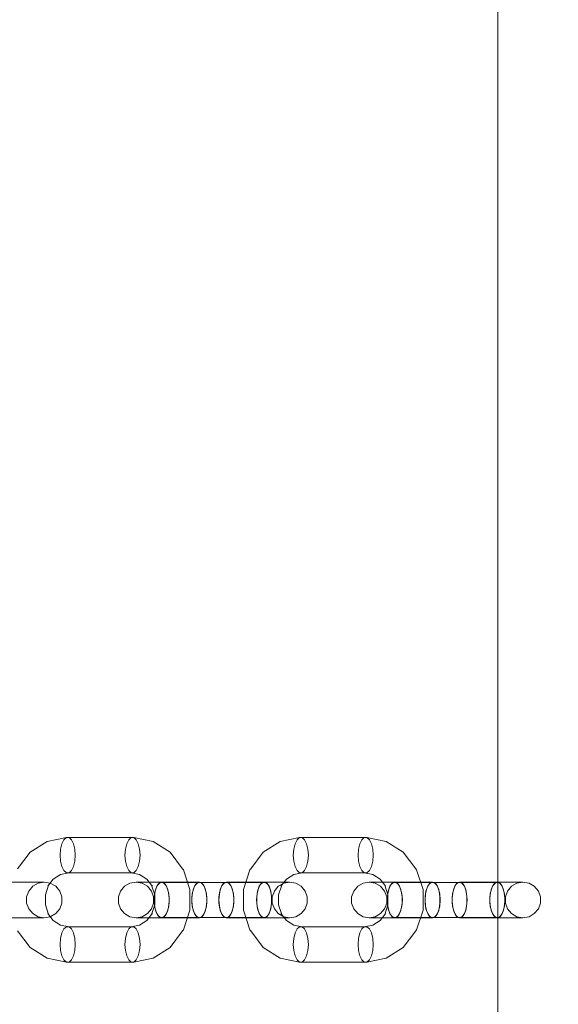
# Model space of a CAD drawing. Units: millimetres. Extents: x 1300 to 10893, y -2153 to 3269.
# Drawn here: x 8702 to 8853, y 430 to 706 of the extents above; entities that cross this region are included whole.
import ezdxf

# ---------------------------------------------------------------- set-up
doc = ezdxf.new("R2010")
doc.units = ezdxf.units.MM
doc.header["$MEASUREMENT"] = 0
doc.layers.add('STREFA', color=7, linetype='Continuous')
doc.layers.add('STREFA_Nr_pióra__7', color=7, linetype='Continuous', lineweight=18)
doc.layers.add('ZESTAW_Nr_pióra__7', color=7, linetype='Continuous', lineweight=18)
doc.styles.add('GENERATED_STYLE_1', font='txt')
doc.dimstyles.new('GENERATED_STYLE__1', dxfattribs={"dimtxt": 150, "dimasz": 47.5, "dimexe": 0.18, "dimexo": 300, "dimgap": 0.09, "dimtad": 0, "dimtih": 1, "dimtoh": 1, "dimdec": 0, "dimlfac": 0.1, "dimzin": 0, "dimdsep": 46, "dimtxsty": 'GENERATED_STYLE_1', "dimblk": 'ARROWHEAD_5', "dimblk1": 'ARROWHEAD_5', "dimblk2": 'ARROWHEAD_5', "dimcen": 0.09, "dimclrd": 7, "dimclre": 7, "dimclrt": 7, "dimazin": 0, "dimtfac": 1, "dimtdec": 4, "dimtmove": 0, "dimatfit": 3, "dimfxl": 0, "dimtolj": 1, "dimtzin": 0, "dimarcsym": 0})
doc.dimstyles.new('GENERATED_STYLE__2', dxfattribs={"dimtxt": 150, "dimasz": 47.5, "dimexe": 0.18, "dimexo": 300, "dimgap": 0.09, "dimtad": 0, "dimdec": 0, "dimlfac": 0.1, "dimzin": 0, "dimdsep": 46, "dimtxsty": 'GENERATED_STYLE_1', "dimblk": 'ARROWHEAD_5', "dimblk1": 'ARROWHEAD_5', "dimblk2": 'ARROWHEAD_5', "dimcen": 0.09, "dimclrd": 7, "dimclre": 7, "dimclrt": 7, "dimazin": 0, "dimtfac": 1, "dimtdec": 4, "dimtmove": 0, "dimatfit": 3, "dimfxl": 0, "dimtolj": 1, "dimtzin": 0, "dimarcsym": 0})

# ---------------------------------------------------------------- blocks, each defined once
blk = doc.blocks.new('*D1')
at = {"layer": 'STREFA', "linetype": 'Continuous', "lineweight": 0, "true_color": 0x000000}
for points in [[(1300, -2075.39), (1348.28, -2088.32), (1348.28, -2062.45)], [(10398.18, -2075.39), (10349.9, -2062.45), (10349.9, -2088.32)]]:
    blk.add_hatch(color=18, dxfattribs=at).paths.add_polyline_path(points)
at = {"layer": 'STREFA_Nr_pióra__7', "linetype": 'Continuous'}
for p, q in [((1300, -2122.26), (1300, 1423.88)), ((10398.18, -2122.26), (10398.18, 156.94)), ((1300, -2075.39), (1348.28, -2062.45)), ((1348.28, -2062.45), (1348.28, -2088.32)), ((10398.18, -2075.39), (10349.9, -2062.45)), ((10349.9, -2088.32), (10349.9, -2062.45)), ((1300, -2075.39), (1348.28, -2088.32)), ((1348.28, -2075.39), (5665.91, -2075.39)), ((6032.27, -2075.39), (10349.9, -2075.39)), ((10398.18, -2075.39), (10349.9, -2088.32))]:
    blk.add_line(p, q, dxfattribs=at)
at = {"layer": 'STREFA_Nr_pióra__7', "insert": (5678.35, -2150.39), "char_height": 150, "attachment_point": 7, "style": 'GENERATED_STYLE_1'}
blk.add_mtext('\\A1;{\\fArial|b0|i0|c238|p38;910}', dxfattribs=at)
blk = doc.blocks.new('ARROWHEAD_5')
at = {"color": 0, "linetype": 'Continuous', "lineweight": 0}
blk.add_line((0, 0), (-1, 0), dxfattribs=at)
blk.add_solid([(-1, 0.2679), (0, 0), (-1, -0.2679), (-1, 0.2679)], dxfattribs=at)
blk = doc.blocks.new('*D3')
at = {"layer": 'STREFA', "linetype": 'Continuous', "lineweight": 0, "true_color": 0x000000}
for points in [[(10815.13, 3267.53), (10802.2, 3219.25), (10828.07, 3219.25)], [(10815.13, -1762.96), (10828.07, -1714.68), (10802.2, -1714.68)]]:
    blk.add_hatch(color=18, dxfattribs=at).paths.add_polyline_path(points)
at = {"layer": 'STREFA_Nr_pióra__7', "linetype": 'Continuous'}
for p, q in [((10862.01, 3267.53), (3080.56, 3267.53)), ((10815.13, 3267.53), (10802.2, 3219.25)), ((10815.13, 3267.53), (10828.07, 3219.25)), ((10828.07, 3219.25), (10802.2, 3219.25)), ((10815.13, 935.47), (10815.13, 3219.25)), ((10815.13, -1714.68), (10815.13, 569.11)), ((10815.13, -1762.96), (10802.2, -1714.68)), ((10802.2, -1714.68), (10828.07, -1714.68)), ((10815.13, -1762.96), (10828.07, -1714.68)), ((10862.01, -1762.96), (3661.76, -1762.96))]:
    blk.add_line(p, q, dxfattribs=at)
at = {"layer": 'STREFA_Nr_pióra__7', "insert": (10890.13, 581.54), "char_height": 150, "attachment_point": 7, "rotation": 90, "style": 'GENERATED_STYLE_1'}
blk.add_mtext('\\A1;{\\fArial|b0|i0|c238|p38;503}', dxfattribs=at)
blk = doc.blocks.new('*D4')
at = {"layer": 'STREFA', "linetype": 'Continuous', "lineweight": 0, "true_color": 0x000000}
for points in [[(2783.53, -646.25), (2831.81, -659.18), (2831.81, -633.31)], [(8898.18, -646.25), (8849.9, -633.31), (8849.9, -659.18)]]:
    blk.add_hatch(color=18, dxfattribs=at).paths.add_polyline_path(points)
at = {"layer": 'STREFA_Nr_pióra__7', "linetype": 'Continuous'}
for p, q in [((2783.53, -693.12), (2783.53, -599.37)), ((8898.18, -693.12), (8898.18, -599.37)), ((2783.53, -646.25), (2831.81, -633.31)), ((2831.81, -633.31), (2831.81, -659.18)), ((8898.18, -646.25), (8849.9, -633.31)), ((8849.9, -659.18), (8849.9, -633.31)), ((2783.53, -646.25), (2831.81, -659.18)), ((2831.81, -646.25), (5665.22, -646.25)), ((6016.49, -646.25), (8849.9, -646.25)), ((8898.18, -646.25), (8849.9, -659.18))]:
    blk.add_line(p, q, dxfattribs=at)
at = {"layer": 'STREFA_Nr_pióra__7', "insert": (5677.66, -721.25), "char_height": 150, "attachment_point": 7, "style": 'GENERATED_STYLE_1'}
blk.add_mtext('\\A1;{\\fArial|b0|i0|c238|p38;611}', dxfattribs=at)
blk = doc.blocks.new('*D5')
at = {"layer": 'STREFA', "linetype": 'Continuous', "lineweight": 0, "true_color": 0x000000}
for points in [[(9443.88, 1785.35), (9430.94, 1737.07), (9456.81, 1737.07)], [(9443.88, 6.94), (9456.81, 55.22), (9430.94, 55.22)]]:
    blk.add_hatch(color=18, dxfattribs=at).paths.add_polyline_path(points)
at = {"layer": 'STREFA_Nr_pióra__7', "linetype": 'Continuous'}
for p, q in [((9490.75, 1785.35), (9397, 1785.35)), ((9443.88, 1785.35), (9430.94, 1737.07)), ((9443.88, 1785.35), (9456.81, 1737.07)), ((9456.81, 1737.07), (9430.94, 1737.07)), ((9443.88, 1079.33), (9443.88, 1737.07)), ((9443.88, 55.22), (9443.88, 712.96)), ((9443.88, 6.94), (9430.94, 55.22)), ((9430.94, 55.22), (9456.81, 55.22)), ((9443.88, 6.94), (9456.81, 55.22)), ((9490.75, 6.94), (9397, 6.94))]:
    blk.add_line(p, q, dxfattribs=at)
at = {"layer": 'STREFA_Nr_pióra__7', "insert": (9518.88, 725.4), "char_height": 150, "attachment_point": 7, "rotation": 90, "style": 'GENERATED_STYLE_1'}
blk.add_mtext('\\A1;{\\fArial|b0|i0|c238|p38;178}', dxfattribs=at)

msp = doc.modelspace()

# ---------------------------------------------------------------- linework, layer by layer
at = {"layer": 'ZESTAW_Nr_pióra__7', "linetype": 'Continuous'}
for p, q in [((8835.68, 101.94), (8835.68, 811.94)), ((8704.74, 472.83), (8709.49, 475.85)), ((8709.49, 475.85), (8714.89, 476.9)), ((8713.27, 473.69), (8713.64, 475.19)), ((8713.64, 475.19), (8714.2, 476.31)), ((8714.2, 476.31), (8714.89, 476.9)), ((8714.89, 476.9), (8733.02, 476.9)), ((8715.63, 476.9), (8716.32, 476.31)), ((8716.32, 476.31), (8716.88, 475.19)), ((8716.88, 475.19), (8717.25, 473.69)), ((8731.4, 473.69), (8731.77, 475.19)), ((8731.77, 475.19), (8732.33, 476.31)), ((8732.33, 476.31), (8733.02, 476.9)), ((8733.02, 476.9), (8733.75, 476.9)), ((8733.75, 476.9), (8734.44, 476.31)), ((8739.15, 475.85), (8733.75, 476.9)), ((8734.44, 476.31), (8735.01, 475.19)), ((8735.01, 475.19), (8735.37, 473.69)), ((8743.9, 472.83), (8739.15, 475.85)), ((8770, 472.83), (8774.75, 475.85)), ((8774.75, 475.85), (8780.15, 476.9)), ((8778.53, 473.69), (8778.9, 475.19)), ((8778.9, 475.19), (8779.46, 476.31)), ((8779.46, 476.31), (8780.15, 476.9)), ((8780.15, 476.9), (8798.27, 476.9)), ((8780.88, 476.9), (8781.57, 476.31)), ((8781.57, 476.31), (8782.13, 475.19)), ((8782.13, 475.19), (8782.5, 473.69)), ((8796.65, 473.69), (8797.02, 475.19)), ((8797.02, 475.19), (8797.58, 476.31)), ((8797.58, 476.31), (8798.27, 476.9)), ((8798.27, 476.9), (8799.01, 476.9)), ((8799.01, 476.9), (8799.7, 476.31)), ((8804.41, 475.85), (8799.01, 476.9)), ((8799.7, 476.31), (8800.26, 475.19)), ((8800.26, 475.19), (8800.63, 473.69)), ((8809.16, 472.83), (8804.41, 475.85)), ((8701.22, 468.19), (8704.74, 472.83)), ((8713.15, 471.98), (8713.27, 473.69)), ((8713.27, 470.27), (8713.15, 471.98)), ((8717.25, 473.69), (8717.37, 471.98)), ((8717.37, 471.98), (8717.25, 470.27)), ((8731.27, 471.98), (8731.4, 473.69)), ((8731.4, 470.27), (8731.27, 471.98)), ((8735.37, 473.69), (8735.5, 471.98)), ((8735.5, 471.98), (8735.37, 470.27)), ((8747.43, 468.19), (8743.9, 472.83)), ((8766.47, 468.19), (8770, 472.83)), ((8778.4, 471.98), (8778.53, 473.69)), ((8778.53, 470.27), (8778.4, 471.98)), ((8782.5, 473.69), (8782.63, 471.98)), ((8782.63, 471.98), (8782.5, 470.27)), ((8796.53, 471.98), (8796.65, 473.69)), ((8796.65, 470.27), (8796.53, 471.98)), ((8800.63, 473.69), (8800.75, 471.98)), ((8800.75, 471.98), (8800.63, 470.27)), ((8812.68, 468.19), (8809.16, 472.83)), ((8713.64, 468.77), (8713.27, 470.27)), ((8714.2, 467.65), (8713.64, 468.77)), ((8716.88, 468.77), (8716.32, 467.65)), ((8717.25, 470.27), (8716.88, 468.77)), ((8731.77, 468.77), (8731.4, 470.27)), ((8732.33, 467.65), (8731.77, 468.77)), ((8735.01, 468.77), (8734.44, 467.65)), ((8735.37, 470.27), (8735.01, 468.77)), ((8778.9, 468.77), (8778.53, 470.27)), ((8779.46, 467.65), (8778.9, 468.77)), ((8782.13, 468.77), (8781.57, 467.65)), ((8782.5, 470.27), (8782.13, 468.77)), ((8797.02, 468.77), (8796.65, 470.27)), ((8797.58, 467.65), (8797.02, 468.77)), ((8800.26, 468.77), (8799.7, 467.65)), ((8800.63, 470.27), (8800.26, 468.77)), ((8711.21, 465.28), (8713.28, 466.6)), ((8713.28, 466.6), (8715.63, 467.06)), ((8714.89, 467.06), (8714.2, 467.65)), ((8714.89, 467.06), (8733.02, 467.06)), ((8716.32, 467.65), (8715.63, 467.06)), ((8733.02, 467.06), (8732.33, 467.65)), ((8733.75, 467.06), (8733.02, 467.06)), ((8735.37, 466.6), (8733.02, 467.06)), ((8734.44, 467.65), (8733.75, 467.06)), ((8737.43, 465.28), (8735.37, 466.6)), ((8747.43, 468.19), (8747.65, 467.89)), ((8749.46, 462.4), (8747.65, 467.89)), ((8764.44, 462.4), (8766.25, 467.89)), ((8766.25, 467.89), (8766.47, 468.19)), ((8776.47, 465.28), (8778.53, 466.6)), ((8778.53, 466.6), (8780.88, 467.06)), ((8780.15, 467.06), (8779.46, 467.65)), ((8780.15, 467.06), (8798.27, 467.06)), ((8781.57, 467.65), (8780.88, 467.06)), ((8798.27, 467.06), (8797.58, 467.65)), ((8799.01, 467.06), (8798.27, 467.06)), ((8800.62, 466.6), (8798.27, 467.06)), ((8799.7, 467.65), (8799.01, 467.06)), ((8802.69, 465.28), (8800.62, 466.6)), ((8812.68, 468.19), (8812.91, 467.89)), ((8814.72, 462.4), (8812.91, 467.89)), ((8702.44, 464.44), (8698.36, 464.44)), ((8705.76, 464.44), (8702.44, 464.44)), ((8705.47, 463.27), (8704.36, 461.94)), ((8706.98, 464.14), (8705.47, 463.27)), ((8707.93, 464.44), (8705.76, 464.44)), ((8708.69, 464.44), (8706.98, 464.14)), ((8708.69, 464.44), (8707.93, 464.44)), ((8710.4, 464.14), (8708.69, 464.44)), ((8709.03, 460.9), (8709.9, 463.56)), ((8709.68, 463.27), (8711.21, 465.28)), ((8709.9, 463.56), (8709.68, 463.27)), ((8711.9, 463.27), (8710.4, 464.14)), ((8713.02, 461.94), (8711.9, 463.27)), ((8730.06, 461.94), (8731.18, 463.27)), ((8731.18, 463.27), (8732.67, 464.14)), ((8732.67, 464.14), (8734.38, 464.44)), ((8734.38, 464.44), (8735.5, 464.44)), ((8734.38, 464.44), (8736.08, 464.14)), ((8735.5, 464.44), (8737.99, 464.44)), ((8736.08, 464.14), (8737.58, 463.27)), ((8738.74, 463.56), (8737.43, 465.28)), ((8737.58, 463.27), (8738.69, 461.94)), ((8737.99, 464.44), (8741.55, 464.44)), ((8739.62, 460.9), (8738.74, 463.56)), ((8738.97, 463.27), (8738.74, 463.56)), ((8739.72, 461.94), (8740.19, 463.27)), ((8739.94, 462.65), (8740.5, 463.77)), ((8740.19, 463.27), (8740.83, 464.14)), ((8740.5, 463.77), (8741.19, 464.36)), ((8740.83, 464.14), (8741.55, 464.44)), ((8741.19, 464.36), (8759.31, 464.36)), ((8743.6, 464.44), (8741.55, 464.44)), ((8741.55, 464.44), (8742.27, 464.14)), ((8741.92, 464.36), (8742.61, 463.77)), ((8742.27, 464.14), (8742.91, 463.27)), ((8742.61, 463.77), (8743.17, 462.65)), ((8742.91, 463.27), (8743.38, 461.94)), ((8747.92, 464.44), (8743.6, 464.44)), ((8752.11, 464.44), (8747.92, 464.44)), ((8750.75, 463.27), (8750.28, 461.94)), ((8750.51, 462.65), (8751.07, 463.77)), ((8751.39, 464.14), (8750.75, 463.27)), ((8751.07, 463.77), (8751.76, 464.36)), ((8752.11, 464.44), (8751.39, 464.14)), ((8751.76, 464.36), (8769.89, 464.36)), ((8752.84, 464.14), (8752.11, 464.44)), ((8752.5, 464.36), (8753.19, 463.77)), ((8753.47, 463.27), (8752.84, 464.14)), ((8753.19, 463.77), (8753.75, 462.65)), ((8753.94, 461.94), (8753.47, 463.27)), ((8757.84, 461.94), (8758.32, 463.27)), ((8758.06, 462.65), (8758.62, 463.77)), ((8758.32, 463.27), (8758.95, 464.14)), ((8758.62, 463.77), (8759.31, 464.36)), ((8758.95, 464.14), (8759.67, 464.44)), ((8759.31, 464.36), (8760.05, 464.36)), ((8763.87, 464.44), (8759.67, 464.44)), ((8759.67, 464.44), (8760.4, 464.14)), ((8760.05, 464.36), (8760.74, 463.77)), ((8760.4, 464.14), (8761.03, 463.27)), ((8760.74, 463.77), (8761.3, 462.65)), ((8761.03, 463.27), (8761.5, 461.94)), ((8768.19, 464.44), (8763.87, 464.44)), ((8772.13, 464.44), (8768.19, 464.44)), ((8768.88, 463.27), (8768.41, 461.94)), ((8768.64, 462.65), (8769.2, 463.77)), ((8769.52, 464.14), (8768.88, 463.27)), ((8769.2, 463.77), (8769.89, 464.36)), ((8770.24, 464.44), (8769.52, 464.14)), ((8769.89, 464.36), (8770.62, 464.36)), ((8770.96, 464.14), (8770.24, 464.44)), ((8770.62, 464.36), (8771.31, 463.77)), ((8771.6, 463.27), (8770.96, 464.14)), ((8771.31, 463.77), (8771.87, 462.65)), ((8772.07, 461.94), (8771.6, 463.27)), ((8775.2, 464.44), (8772.13, 464.44)), ((8774.21, 463.27), (8773.1, 461.94)), ((8775.71, 464.14), (8774.21, 463.27)), ((8774.28, 460.9), (8775.16, 463.56)), ((8774.93, 463.27), (8776.47, 465.28)), ((8775.16, 463.56), (8774.93, 463.27)), ((8777.03, 464.44), (8775.2, 464.44)), ((8777.41, 464.44), (8775.71, 464.14)), ((8777.41, 464.44), (8777.03, 464.44)), ((8779.11, 464.14), (8777.41, 464.44)), ((8780.61, 463.27), (8779.11, 464.14)), ((8781.72, 461.94), (8780.61, 463.27)), ((8795.32, 461.94), (8796.43, 463.27)), ((8796.43, 463.27), (8797.93, 464.14)), ((8797.93, 464.14), (8799.63, 464.44)), ((8799.63, 464.44), (8800.76, 464.44)), ((8799.63, 464.44), (8801.34, 464.14)), ((8800.76, 464.44), (8803.25, 464.44)), ((8801.34, 464.14), (8802.83, 463.27)), ((8803.99, 463.56), (8802.69, 465.28)), ((8802.83, 463.27), (8803.95, 461.94)), ((8803.25, 464.44), (8806.8, 464.44)), ((8804.88, 460.9), (8804, 463.56)), ((8804.22, 463.27), (8804, 463.56)), ((8804.97, 461.94), (8805.44, 463.27)), ((8805.19, 462.65), (8805.75, 463.77)), ((8805.44, 463.27), (8806.08, 464.14)), ((8805.75, 463.77), (8806.44, 464.36)), ((8806.08, 464.14), (8806.8, 464.44)), ((8806.44, 464.36), (8824.57, 464.36)), ((8808.85, 464.44), (8806.8, 464.44)), ((8806.8, 464.44), (8807.52, 464.14)), ((8807.18, 464.36), (8807.87, 463.77)), ((8807.52, 464.14), (8808.16, 463.27)), ((8807.87, 463.77), (8808.43, 462.65)), ((8808.16, 463.27), (8808.63, 461.94)), ((8813.17, 464.44), (8808.85, 464.44)), ((8817.37, 464.44), (8813.17, 464.44)), ((8816.01, 463.27), (8815.54, 461.94)), ((8815.77, 462.65), (8816.33, 463.77)), ((8816.64, 464.14), (8816.01, 463.27)), ((8816.33, 463.77), (8817.02, 464.36)), ((8817.37, 464.44), (8816.64, 464.14)), ((8817.02, 464.36), (8835.14, 464.36)), ((8818.09, 464.14), (8817.37, 464.44)), ((8817.75, 464.36), (8818.44, 463.77)), ((8818.73, 463.27), (8818.09, 464.14)), ((8818.44, 463.77), (8819, 462.65)), ((8819.2, 461.94), (8818.73, 463.27)), ((8823.1, 461.94), (8823.57, 463.27)), ((8823.32, 462.65), (8823.88, 463.77)), ((8823.57, 463.27), (8824.21, 464.14)), ((8823.88, 463.77), (8824.57, 464.36)), ((8824.21, 464.14), (8824.93, 464.44)), ((8824.57, 464.36), (8825.3, 464.36)), ((8829.12, 464.44), (8824.93, 464.44)), ((8824.93, 464.44), (8825.65, 464.14)), ((8825.3, 464.36), (8825.99, 463.77)), ((8825.65, 464.14), (8826.29, 463.27)), ((8825.99, 463.77), (8826.55, 462.65)), ((8826.29, 463.27), (8826.76, 461.94)), ((8833.45, 464.44), (8829.12, 464.44)), ((8837.38, 464.44), (8833.45, 464.44)), ((8834.13, 463.27), (8833.66, 461.94)), ((8833.89, 462.65), (8834.45, 463.77)), ((8834.77, 464.14), (8834.13, 463.27)), ((8834.45, 463.77), (8835.14, 464.36)), ((8835.49, 464.44), (8834.77, 464.14)), ((8835.14, 464.36), (8835.88, 464.36)), ((8836.22, 464.14), (8835.49, 464.44)), ((8835.88, 464.36), (8836.57, 463.77)), ((8836.85, 463.27), (8836.22, 464.14)), ((8836.57, 463.77), (8837.13, 462.65)), ((8837.32, 461.94), (8836.85, 463.27)), ((8840.45, 464.44), (8837.38, 464.44)), ((8839.46, 463.27), (8838.35, 461.94)), ((8840.96, 464.14), (8839.46, 463.27)), ((8842.28, 464.44), (8840.45, 464.44)), ((8842.66, 464.44), (8840.96, 464.14)), ((8842.66, 464.44), (8842.28, 464.44)), ((8844.37, 464.14), (8842.66, 464.44)), ((8845.86, 463.27), (8844.37, 464.14)), ((8846.98, 461.94), (8845.86, 463.27)), ((8704.36, 461.94), (8703.76, 460.31)), ((8709.03, 458.06), (8709.03, 460.9)), ((8713.61, 460.31), (8713.02, 461.94)), ((8729.47, 460.31), (8730.06, 461.94)), ((8738.69, 461.94), (8739.28, 460.31)), ((8739.44, 459.44), (8739.57, 461.15)), ((8739.47, 460.31), (8739.72, 461.94)), ((8739.57, 461.15), (8739.94, 462.65)), ((8739.62, 458.06), (8739.62, 460.9)), ((8743.17, 462.65), (8743.54, 461.15)), ((8743.38, 461.94), (8743.63, 460.31)), ((8743.54, 461.15), (8743.67, 459.44)), ((8749.46, 456.56), (8749.46, 462.4)), ((8750.02, 459.44), (8750.14, 461.15)), ((8750.28, 461.94), (8750.03, 460.31)), ((8750.14, 461.15), (8750.51, 462.65)), ((8753.75, 462.65), (8754.12, 461.15)), ((8754.19, 460.31), (8753.94, 461.94)), ((8754.12, 461.15), (8754.24, 459.44)), ((8757.57, 459.44), (8757.7, 461.15)), ((8757.59, 460.31), (8757.84, 461.94)), ((8757.7, 461.15), (8758.06, 462.65)), ((8761.3, 462.65), (8761.67, 461.15)), ((8761.5, 461.94), (8761.75, 460.31)), ((8761.67, 461.15), (8761.79, 459.44)), ((8764.44, 456.56), (8764.44, 462.4)), ((8768.14, 459.44), (8768.27, 461.15)), ((8768.41, 461.94), (8768.16, 460.31)), ((8768.27, 461.15), (8768.64, 462.65)), ((8771.87, 462.65), (8772.24, 461.15)), ((8772.32, 460.31), (8772.07, 461.94)), ((8772.24, 461.15), (8772.37, 459.44)), ((8773.1, 461.94), (8772.5, 460.31)), ((8774.28, 458.06), (8774.28, 460.9)), ((8782.31, 460.31), (8781.72, 461.94)), ((8794.73, 460.31), (8795.32, 461.94)), ((8803.95, 461.94), (8804.54, 460.31)), ((8804.7, 459.44), (8804.82, 461.15)), ((8804.72, 460.31), (8804.97, 461.94)), ((8804.82, 461.15), (8805.19, 462.65)), ((8804.88, 458.06), (8804.88, 460.9)), ((8808.43, 462.65), (8808.79, 461.15)), ((8808.63, 461.94), (8808.88, 460.31)), ((8808.79, 461.15), (8808.92, 459.44)), ((8814.72, 456.56), (8814.72, 462.4)), ((8815.27, 459.44), (8815.4, 461.15)), ((8815.54, 461.94), (8815.29, 460.31)), ((8815.4, 461.15), (8815.77, 462.65)), ((8819, 462.65), (8819.37, 461.15)), ((8819.45, 460.31), (8819.2, 461.94)), ((8819.37, 461.15), (8819.5, 459.44)), ((8822.82, 459.44), (8822.95, 461.15)), ((8822.85, 460.31), (8823.1, 461.94)), ((8822.95, 461.15), (8823.32, 462.65)), ((8826.55, 462.65), (8826.92, 461.15)), ((8826.76, 461.94), (8827.01, 460.31)), ((8826.92, 461.15), (8827.05, 459.44)), ((8833.4, 459.44), (8833.52, 461.15)), ((8833.66, 461.94), (8833.41, 460.31)), ((8833.52, 461.15), (8833.89, 462.65)), ((8837.13, 462.65), (8837.5, 461.15)), ((8837.57, 460.31), (8837.32, 461.94)), ((8837.5, 461.15), (8837.62, 459.44)), ((8838.35, 461.94), (8837.76, 460.31)), ((8847.57, 460.31), (8846.98, 461.94)), ((8703.76, 460.31), (8703.76, 458.57)), ((8703.76, 458.57), (8704.36, 456.94)), ((8709.9, 455.39), (8709.03, 458.06)), ((8713.02, 456.94), (8713.61, 458.57)), ((8713.61, 458.57), (8713.61, 460.31)), ((8729.47, 458.57), (8729.47, 460.31)), ((8730.06, 456.94), (8729.47, 458.57)), ((8739.28, 458.57), (8738.69, 456.94)), ((8738.74, 455.39), (8739.62, 458.06)), ((8739.28, 460.31), (8739.28, 458.57)), ((8739.57, 457.73), (8739.44, 459.44)), ((8739.47, 458.57), (8739.47, 460.31)), ((8739.72, 456.94), (8739.47, 458.57)), ((8739.94, 456.23), (8739.57, 457.73)), ((8743.54, 457.73), (8743.17, 456.23)), ((8743.63, 458.57), (8743.38, 456.94)), ((8743.67, 459.44), (8743.54, 457.73)), ((8743.63, 460.31), (8743.63, 458.57)), ((8750.14, 457.73), (8750.02, 459.44)), ((8750.03, 460.31), (8750.03, 458.57)), ((8750.03, 458.57), (8750.28, 456.94)), ((8750.51, 456.23), (8750.14, 457.73)), ((8754.12, 457.73), (8753.75, 456.23)), ((8753.94, 456.94), (8754.19, 458.57)), ((8754.24, 459.44), (8754.12, 457.73)), ((8754.19, 458.57), (8754.19, 460.31)), ((8757.7, 457.73), (8757.57, 459.44)), ((8757.59, 458.57), (8757.59, 460.31)), ((8757.84, 456.94), (8757.59, 458.57)), ((8758.06, 456.23), (8757.7, 457.73)), ((8761.67, 457.73), (8761.3, 456.23)), ((8761.75, 458.57), (8761.5, 456.94)), ((8761.79, 459.44), (8761.67, 457.73)), ((8761.75, 460.31), (8761.75, 458.57)), ((8768.27, 457.73), (8768.14, 459.44)), ((8768.16, 460.31), (8768.16, 458.57)), ((8768.16, 458.57), (8768.41, 456.94)), ((8768.64, 456.23), (8768.27, 457.73)), ((8772.24, 457.73), (8771.87, 456.23)), ((8772.07, 456.94), (8772.32, 458.57)), ((8772.37, 459.44), (8772.24, 457.73)), ((8772.32, 458.57), (8772.32, 460.31)), ((8772.5, 460.31), (8772.5, 458.57)), ((8772.5, 458.57), (8773.1, 456.94)), ((8775.16, 455.39), (8774.28, 458.06)), ((8781.72, 456.94), (8782.31, 458.57)), ((8782.31, 458.57), (8782.31, 460.31)), ((8794.73, 458.57), (8794.73, 460.31)), ((8795.32, 456.94), (8794.73, 458.57)), ((8804.54, 458.57), (8803.95, 456.94)), ((8804, 455.39), (8804.88, 458.06)), ((8804.54, 460.31), (8804.54, 458.57)), ((8804.82, 457.73), (8804.7, 459.44)), ((8804.72, 458.57), (8804.72, 460.31)), ((8804.97, 456.94), (8804.72, 458.57)), ((8805.19, 456.23), (8804.82, 457.73)), ((8808.79, 457.73), (8808.43, 456.23)), ((8808.88, 458.57), (8808.63, 456.94)), ((8808.92, 459.44), (8808.79, 457.73)), ((8808.88, 460.31), (8808.88, 458.57)), ((8815.4, 457.73), (8815.27, 459.44)), ((8815.29, 460.31), (8815.29, 458.57)), ((8815.29, 458.57), (8815.54, 456.94)), ((8815.77, 456.23), (8815.4, 457.73)), ((8819.37, 457.73), (8819, 456.23)), ((8819.2, 456.94), (8819.45, 458.57)), ((8819.5, 459.44), (8819.37, 457.73)), ((8819.45, 458.57), (8819.45, 460.31)), ((8822.95, 457.73), (8822.82, 459.44)), ((8822.85, 458.57), (8822.85, 460.31)), ((8823.1, 456.94), (8822.85, 458.57)), ((8823.32, 456.23), (8822.95, 457.73)), ((8826.92, 457.73), (8826.55, 456.23)), ((8827.01, 458.57), (8826.76, 456.94)), ((8827.05, 459.44), (8826.92, 457.73)), ((8827.01, 460.31), (8827.01, 458.57)), ((8833.52, 457.73), (8833.4, 459.44)), ((8833.41, 460.31), (8833.41, 458.57)), ((8833.41, 458.57), (8833.66, 456.94)), ((8833.89, 456.23), (8833.52, 457.73)), ((8837.5, 457.73), (8837.13, 456.23)), ((8837.32, 456.94), (8837.57, 458.57)), ((8837.62, 459.44), (8837.5, 457.73)), ((8837.57, 458.57), (8837.57, 460.31)), ((8837.76, 460.31), (8837.76, 458.57)), ((8837.76, 458.57), (8838.35, 456.94)), ((8846.98, 456.94), (8847.57, 458.57)), ((8847.57, 458.57), (8847.57, 460.31)), ((8704.36, 456.94), (8705.47, 455.61)), ((8705.47, 455.61), (8706.98, 454.74)), ((8711.21, 453.68), (8709.68, 455.69)), ((8709.9, 455.39), (8709.68, 455.69)), ((8710.4, 454.74), (8711.9, 455.61)), ((8711.9, 455.61), (8713.02, 456.94)), ((8731.18, 455.61), (8730.06, 456.94)), ((8732.67, 454.74), (8731.18, 455.61)), ((8737.58, 455.61), (8736.08, 454.74)), ((8737.43, 453.68), (8738.74, 455.39)), ((8738.69, 456.94), (8737.58, 455.61)), ((8738.97, 455.69), (8738.74, 455.39)), ((8740.19, 455.61), (8739.72, 456.94)), ((8740.5, 455.11), (8739.94, 456.23)), ((8740.83, 454.74), (8740.19, 455.61)), ((8741.19, 454.52), (8740.5, 455.11)), ((8742.61, 455.11), (8741.92, 454.52)), ((8742.91, 455.61), (8742.27, 454.74)), ((8743.17, 456.23), (8742.61, 455.11)), ((8743.38, 456.94), (8742.91, 455.61)), ((8747.65, 451.06), (8749.46, 456.56)), ((8750.28, 456.94), (8750.75, 455.61)), ((8751.07, 455.11), (8750.51, 456.23)), ((8750.75, 455.61), (8751.39, 454.74)), ((8751.76, 454.52), (8751.07, 455.11)), ((8753.19, 455.11), (8752.5, 454.52)), ((8752.84, 454.74), (8753.47, 455.61)), ((8753.75, 456.23), (8753.19, 455.11)), ((8753.47, 455.61), (8753.94, 456.94)), ((8758.32, 455.61), (8757.84, 456.94)), ((8758.62, 455.11), (8758.06, 456.23)), ((8758.95, 454.74), (8758.32, 455.61)), ((8759.31, 454.52), (8758.62, 455.11)), ((8760.74, 455.11), (8760.05, 454.52)), ((8761.03, 455.61), (8760.4, 454.74)), ((8761.3, 456.23), (8760.74, 455.11)), ((8761.5, 456.94), (8761.03, 455.61)), ((8766.25, 451.06), (8764.44, 456.56)), ((8768.41, 456.94), (8768.88, 455.61)), ((8769.2, 455.11), (8768.64, 456.23)), ((8768.88, 455.61), (8769.52, 454.74)), ((8769.89, 454.52), (8769.2, 455.11)), ((8771.31, 455.11), (8770.62, 454.52)), ((8770.96, 454.74), (8771.6, 455.61)), ((8771.87, 456.23), (8771.31, 455.11)), ((8771.6, 455.61), (8772.07, 456.94)), ((8773.1, 456.94), (8774.21, 455.61)), ((8774.21, 455.61), (8775.71, 454.74)), ((8776.47, 453.68), (8774.93, 455.69)), ((8775.16, 455.39), (8774.93, 455.69)), ((8779.11, 454.74), (8780.61, 455.61)), ((8780.61, 455.61), (8781.72, 456.94)), ((8796.43, 455.61), (8795.32, 456.94)), ((8797.93, 454.74), (8796.43, 455.61)), ((8802.83, 455.61), (8801.34, 454.74)), ((8802.69, 453.68), (8803.99, 455.39)), ((8803.95, 456.94), (8802.83, 455.61)), ((8804.22, 455.69), (8804, 455.39)), ((8805.44, 455.61), (8804.97, 456.94)), ((8805.75, 455.11), (8805.19, 456.23)), ((8806.08, 454.74), (8805.44, 455.61)), ((8806.44, 454.52), (8805.75, 455.11)), ((8807.87, 455.11), (8807.18, 454.52)), ((8808.16, 455.61), (8807.52, 454.74)), ((8808.43, 456.23), (8807.87, 455.11)), ((8808.63, 456.94), (8808.16, 455.61)), ((8812.91, 451.06), (8814.72, 456.56)), ((8815.54, 456.94), (8816.01, 455.61)), ((8816.33, 455.11), (8815.77, 456.23)), ((8816.01, 455.61), (8816.64, 454.74)), ((8817.02, 454.52), (8816.33, 455.11)), ((8818.44, 455.11), (8817.75, 454.52)), ((8818.09, 454.74), (8818.73, 455.61)), ((8819, 456.23), (8818.44, 455.11)), ((8818.73, 455.61), (8819.2, 456.94)), ((8823.57, 455.61), (8823.1, 456.94)), ((8823.88, 455.11), (8823.32, 456.23)), ((8824.21, 454.74), (8823.57, 455.61)), ((8824.57, 454.52), (8823.88, 455.11)), ((8825.99, 455.11), (8825.3, 454.52)), ((8826.29, 455.61), (8825.65, 454.74)), ((8826.55, 456.23), (8825.99, 455.11)), ((8826.76, 456.94), (8826.29, 455.61)), ((8833.66, 456.94), (8834.13, 455.61)), ((8834.45, 455.11), (8833.89, 456.23)), ((8834.13, 455.61), (8834.77, 454.74)), ((8835.14, 454.52), (8834.45, 455.11)), ((8836.57, 455.11), (8835.88, 454.52)), ((8836.22, 454.74), (8836.85, 455.61)), ((8837.13, 456.23), (8836.57, 455.11)), ((8836.85, 455.61), (8837.32, 456.94)), ((8838.35, 456.94), (8839.46, 455.61)), ((8839.46, 455.61), (8840.96, 454.74)), ((8844.37, 454.74), (8845.86, 455.61)), ((8845.86, 455.61), (8846.98, 456.94)), ((8702.44, 454.44), (8698.36, 454.44)), ((8705.76, 454.44), (8702.44, 454.44)), ((8707.93, 454.44), (8705.76, 454.44)), ((8706.98, 454.74), (8708.69, 454.44)), ((8708.69, 454.44), (8707.93, 454.44)), ((8708.69, 454.44), (8710.4, 454.74)), ((8713.28, 452.36), (8711.21, 453.68)), ((8715.63, 451.9), (8713.28, 452.36)), ((8734.38, 454.44), (8732.67, 454.74)), ((8733.02, 451.9), (8735.37, 452.36)), ((8736.08, 454.74), (8734.38, 454.44)), ((8734.38, 454.44), (8735.5, 454.44)), ((8735.37, 452.36), (8737.43, 453.68)), ((8735.5, 454.44), (8737.99, 454.44)), ((8737.99, 454.44), (8741.55, 454.44)), ((8741.55, 454.44), (8740.83, 454.74)), ((8741.19, 454.52), (8759.31, 454.52)), ((8742.27, 454.74), (8741.55, 454.44)), ((8743.6, 454.44), (8741.55, 454.44)), ((8747.92, 454.44), (8743.6, 454.44)), ((8752.11, 454.44), (8747.92, 454.44)), ((8751.39, 454.74), (8752.11, 454.44)), ((8751.76, 454.52), (8769.89, 454.52)), ((8752.11, 454.44), (8752.84, 454.74)), ((8759.67, 454.44), (8758.95, 454.74)), ((8760.05, 454.52), (8759.31, 454.52)), ((8760.4, 454.74), (8759.67, 454.44)), ((8763.87, 454.44), (8759.67, 454.44)), ((8768.19, 454.44), (8763.87, 454.44)), ((8772.13, 454.44), (8768.19, 454.44)), ((8769.52, 454.74), (8770.24, 454.44)), ((8770.62, 454.52), (8769.89, 454.52)), ((8770.24, 454.44), (8770.96, 454.74)), ((8775.2, 454.44), (8772.13, 454.44)), ((8777.03, 454.44), (8775.2, 454.44)), ((8775.71, 454.74), (8777.41, 454.44)), ((8778.53, 452.36), (8776.47, 453.68)), ((8777.41, 454.44), (8777.03, 454.44)), ((8777.41, 454.44), (8779.11, 454.74)), ((8780.88, 451.9), (8778.53, 452.36)), ((8799.63, 454.44), (8797.93, 454.74)), ((8798.27, 451.9), (8800.62, 452.36)), ((8801.34, 454.74), (8799.63, 454.44)), ((8799.63, 454.44), (8800.76, 454.44)), ((8800.62, 452.36), (8802.69, 453.68)), ((8800.76, 454.44), (8803.25, 454.44)), ((8803.25, 454.44), (8806.8, 454.44)), ((8806.8, 454.44), (8806.08, 454.74)), ((8806.44, 454.52), (8824.57, 454.52)), ((8807.52, 454.74), (8806.8, 454.44)), ((8808.85, 454.44), (8806.8, 454.44)), ((8813.17, 454.44), (8808.85, 454.44)), ((8817.37, 454.44), (8813.17, 454.44)), ((8816.64, 454.74), (8817.37, 454.44)), ((8817.02, 454.52), (8835.14, 454.52)), ((8817.37, 454.44), (8818.09, 454.74)), ((8824.93, 454.44), (8824.21, 454.74)), ((8825.3, 454.52), (8824.57, 454.52)), ((8825.65, 454.74), (8824.93, 454.44)), ((8829.12, 454.44), (8824.93, 454.44)), ((8833.45, 454.44), (8829.12, 454.44)), ((8837.38, 454.44), (8833.45, 454.44)), ((8834.77, 454.74), (8835.49, 454.44)), ((8835.88, 454.52), (8835.14, 454.52)), ((8835.49, 454.44), (8836.22, 454.74)), ((8840.45, 454.44), (8837.38, 454.44)), ((8842.28, 454.44), (8840.45, 454.44)), ((8840.96, 454.74), (8842.66, 454.44)), ((8842.66, 454.44), (8842.28, 454.44)), ((8842.66, 454.44), (8844.37, 454.74)), ((8704.74, 446.13), (8701.22, 450.77)), ((8713.27, 448.69), (8713.64, 450.19)), ((8713.64, 450.19), (8714.2, 451.31)), ((8714.2, 451.31), (8714.89, 451.9)), ((8714.89, 451.9), (8733.02, 451.9)), ((8715.63, 451.9), (8716.32, 451.31)), ((8716.32, 451.31), (8716.88, 450.19)), ((8716.88, 450.19), (8717.25, 448.69)), ((8731.4, 448.69), (8731.77, 450.19)), ((8731.77, 450.19), (8732.33, 451.31)), ((8732.33, 451.31), (8733.02, 451.9)), ((8733.02, 451.9), (8733.75, 451.9)), ((8733.75, 451.9), (8734.44, 451.31)), ((8734.44, 451.31), (8735.01, 450.19)), ((8735.01, 450.19), (8735.37, 448.69)), ((8743.9, 446.13), (8747.43, 450.77)), ((8747.43, 450.77), (8747.65, 451.06)), ((8766.25, 451.06), (8766.47, 450.77)), ((8770, 446.13), (8766.47, 450.77)), ((8778.53, 448.69), (8778.9, 450.19)), ((8778.9, 450.19), (8779.46, 451.31)), ((8779.46, 451.31), (8780.15, 451.9)), ((8780.15, 451.9), (8798.27, 451.9)), ((8780.88, 451.9), (8781.57, 451.31)), ((8781.57, 451.31), (8782.13, 450.19)), ((8782.13, 450.19), (8782.5, 448.69)), ((8796.65, 448.69), (8797.02, 450.19)), ((8797.02, 450.19), (8797.58, 451.31)), ((8797.58, 451.31), (8798.27, 451.9)), ((8798.27, 451.9), (8799.01, 451.9)), ((8799.01, 451.9), (8799.7, 451.31)), ((8799.7, 451.31), (8800.26, 450.19)), ((8800.26, 450.19), (8800.63, 448.69)), ((8809.16, 446.13), (8812.68, 450.77)), ((8812.68, 450.77), (8812.91, 451.06)), ((8713.15, 446.98), (8713.27, 448.69)), ((8713.27, 445.27), (8713.15, 446.98)), ((8717.25, 448.69), (8717.37, 446.98)), ((8717.37, 446.98), (8717.25, 445.27)), ((8731.27, 446.98), (8731.4, 448.69)), ((8731.4, 445.27), (8731.27, 446.98)), ((8735.37, 448.69), (8735.5, 446.98)), ((8735.5, 446.98), (8735.37, 445.27)), ((8778.4, 446.98), (8778.53, 448.69)), ((8778.53, 445.27), (8778.4, 446.98)), ((8782.5, 448.69), (8782.63, 446.98)), ((8782.63, 446.98), (8782.5, 445.27)), ((8796.53, 446.98), (8796.65, 448.69)), ((8796.65, 445.27), (8796.53, 446.98)), ((8800.63, 448.69), (8800.75, 446.98)), ((8800.75, 446.98), (8800.63, 445.27)), ((8709.49, 443.11), (8704.74, 446.13)), ((8713.64, 443.77), (8713.27, 445.27)), ((8717.25, 445.27), (8716.88, 443.77)), ((8731.77, 443.77), (8731.4, 445.27)), ((8735.37, 445.27), (8735.01, 443.77)), ((8739.15, 443.11), (8743.9, 446.13)), ((8774.75, 443.11), (8770, 446.13)), ((8778.9, 443.77), (8778.53, 445.27)), ((8782.5, 445.27), (8782.13, 443.77)), ((8797.02, 443.77), (8796.65, 445.27)), ((8800.63, 445.27), (8800.26, 443.77)), ((8804.41, 443.11), (8809.16, 446.13)), ((8714.89, 442.06), (8709.49, 443.11)), ((8714.2, 442.65), (8713.64, 443.77)), ((8714.89, 442.06), (8714.2, 442.65)), ((8714.89, 442.06), (8733.02, 442.06)), ((8716.32, 442.65), (8715.63, 442.06)), ((8716.88, 443.77), (8716.32, 442.65)), ((8732.33, 442.65), (8731.77, 443.77)), ((8733.02, 442.06), (8732.33, 442.65)), ((8733.75, 442.06), (8733.02, 442.06)), ((8733.75, 442.06), (8739.15, 443.11)), ((8734.44, 442.65), (8733.75, 442.06)), ((8735.01, 443.77), (8734.44, 442.65)), ((8780.15, 442.06), (8774.75, 443.11)), ((8779.46, 442.65), (8778.9, 443.77)), ((8780.15, 442.06), (8779.46, 442.65)), ((8780.15, 442.06), (8798.27, 442.06)), ((8781.57, 442.65), (8780.88, 442.06)), ((8782.13, 443.77), (8781.57, 442.65)), ((8797.58, 442.65), (8797.02, 443.77)), ((8798.27, 442.06), (8797.58, 442.65)), ((8799.01, 442.06), (8798.27, 442.06)), ((8799.01, 442.06), (8804.41, 443.11)), ((8799.7, 442.65), (8799.01, 442.06)), ((8800.26, 443.77), (8799.7, 442.65))]:
    msp.add_line(p, q, dxfattribs=at)

# ---------------------------------------------------------------- dimensions: what is measured, and where the dimension line sits
at = {"layer": 'STREFA', "linetype": 'Continuous'}
for base, p1, p2, picture, middle in [((10815.13, 3267.53), (3361.76, -1762.96), (2780.56, 3267.53), '*D3', (10815.13, 752.29)), ((9443.88, 1785.35), (8898.18, 6.94), (2828.53, 1785.35), '*D5', (9443.88, 896.14))]:
    dim = msp.add_linear_dim(base=base, p1=p1, p2=p2, angle=90, dimstyle='GENERATED_STYLE__2', dxfattribs=at)
    dim.commit()
    dim.dimension.update_dxf_attribs({"geometry": picture, "text_midpoint": middle, "dimtype": 160, "text_rotation": 90})
for base, p1, p2, picture, middle in [((10398.18, -2075.39), (1300, 1723.88), (10398.18, 456.94), '*D1', (5849.09, -2075.39)), ((8898.18, -646.25), (2783.53, 1707.41), (8898.18, 6.94), '*D4', (5840.86, -646.25))]:
    dim = msp.add_linear_dim(base=base, p1=p1, p2=p2, dimstyle='GENERATED_STYLE__1', dxfattribs=at)
    dim.commit()
    dim.dimension.update_dxf_attribs({"geometry": picture, "text_midpoint": middle, "dimtype": 160})

doc.saveas('drawing.dxf')
